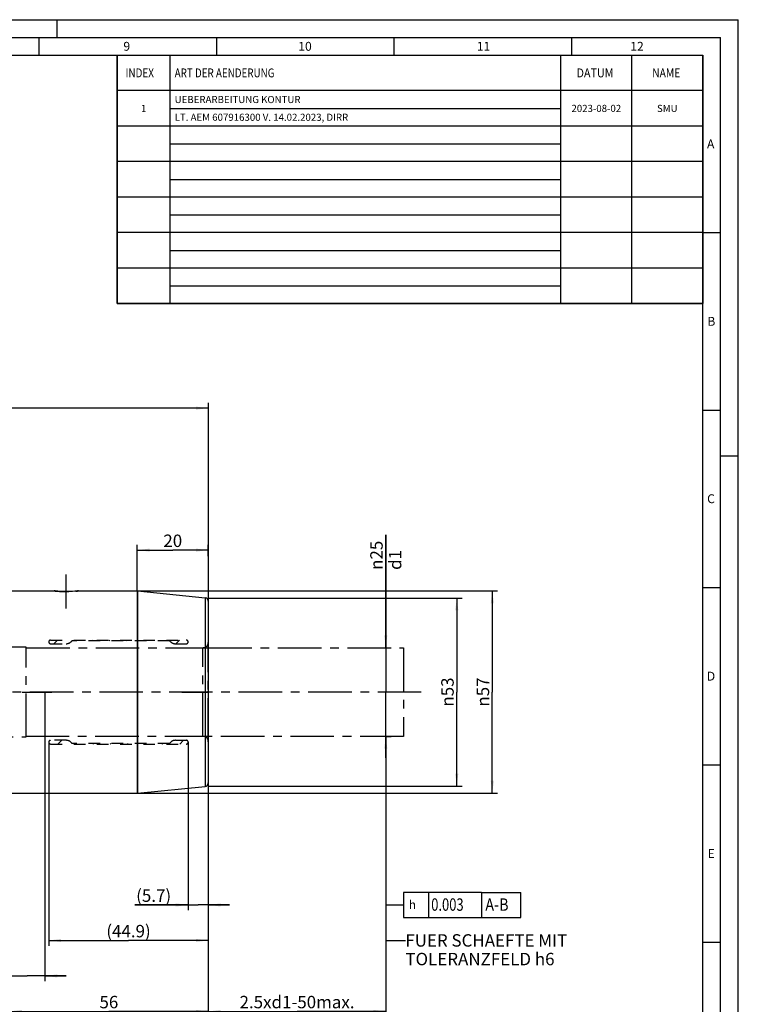
# Model space of a CAD drawing. Units: millimetres. Extents: x 0 to 594, y 0 to 420.
# Drawn here: x 392 to 594, y 143 to 420 of the extents above; entities that cross this region are included whole.
import ezdxf

# ---------------------------------------------------------------- set-up
doc = ezdxf.new("R2010")
doc.units = ezdxf.units.MM
doc.header["$LTSCALE"] = 32.67
for name, pattern in [('CENTER', [0.6, 0.375, -0.075, 0.075, -0.075]), ('HIDDEN', [0.2, 0.1, -0.1]), ('PHANTOM', [0.8, 0.45, -0.05, 0.1, -0.05, 0.1, -0.05])]:
    doc.linetypes.add(name, pattern=pattern)
doc.layers.get('0').update_dxf_attribs({"linetype": 'CONTINUOUS'})
for name, color, linetype in [('606332074-000-01-ED1_CL', 7, 'CONTINUOUS'), ('606332074-000-01-ED1_FORMAT', 7, 'CONTINUOUS'), ('606967891-000_AXIS', 7, 'CONTINUOUS'), ('606967891-000_CL', 7, 'CONTINUOUS'), ('606967891-000_DIM', 7, 'CONTINUOUS'), ('606967891-000_HL', 7, 'CONTINUOUS'), ('606968091-000_DIM', 7, 'CONTINUOUS'), ('606968091-000_HL', 7, 'CONTINUOUS'), ('606969438-000_AXIS', 7, 'CONTINUOUS'), ('606969438-000_DIM', 7, 'CONTINUOUS'), ('606969438-000_HL', 7, 'CONTINUOUS'), ('CURVES', 7, 'CONTINUOUS'), ('DRW_SKE_ED1_FADE_IN', 7, 'CONTINUOUS')]:
    doc.layers.add(name, color=color, linetype=linetype)
doc.styles.get("Standard").update_dxf_attribs({"font": 'TXT.SHX', "width": 0.7})
doc.styles.add('TEXTSTYLE_2', font='gdt', dxfattribs={"width": 0.7})
doc.dimstyles.new('DIMSTYLE_1', dxfattribs={"dimtxt": 3.5, "dimasz": 3.5, "dimexe": 1.5, "dimexo": 0, "dimgap": 0.875, "dimtad": 1, "dimdec": 3, "dimdsep": 46, "dimtxsty": 'STANDARD', "dimblk": '_FILLED', "dimblk1": '_FILLED', "dimblk2": '_FILLED', "dimcen": 0.09, "dimclrt": 2, "dimadec": 3, "dimazin": 2, "dimtp": 0.1, "dimtm": 0.1, "dimtfac": 1, "dimtdec": 3, "dimtofl": 0, "dimtmove": 0, "dimatfit": 3, "dimldrblk": '_FILLED', "dimfxl": 1, "dimtolj": 1, "dimarcsym": 0})
doc.dimstyles.new('DIMSTYLE_2', dxfattribs={"dimtxt": 3.5, "dimasz": 3.5, "dimexe": 1.5, "dimexo": 0, "dimgap": 0.875, "dimtad": 1, "dimdec": 1, "dimdsep": 46, "dimtxsty": 'STANDARD', "dimblk": '_FILLED', "dimblk1": '_FILLED', "dimblk2": '_FILLED', "dimcen": 0.09, "dimclrt": 2, "dimadec": 3, "dimazin": 2, "dimtp": 0.15, "dimtm": 0.15, "dimtfac": 1, "dimtdec": 1, "dimtofl": 0, "dimtmove": 0, "dimatfit": 3, "dimldrblk": '_FILLED', "dimfxl": 1, "dimtolj": 1, "dimarcsym": 0})
doc.dimstyles.new('DIMSTYLE_3', dxfattribs={"dimtxt": 3.5, "dimasz": 3.5, "dimexe": 1.5, "dimexo": 0, "dimgap": 0.875, "dimtad": 1, "dimdec": 1, "dimdsep": 46, "dimtxsty": 'STANDARD', "dimblk": '_FILLED', "dimblk1": '_FILLED', "dimblk2": '_FILLED', "dimcen": 0.09, "dimclrt": 2, "dimadec": 3, "dimazin": 2, "dimtp": 0.05, "dimtm": 0.05, "dimtfac": 1, "dimtdec": 1, "dimtofl": 0, "dimtmove": 0, "dimatfit": 3, "dimldrblk": '_FILLED', "dimfxl": 1, "dimtolj": 1, "dimarcsym": 0})
doc.dimstyles.new('DIMSTYLE_4', dxfattribs={"dimtxt": 3.5, "dimasz": 3.5, "dimexe": 1.5, "dimexo": 0, "dimgap": 0.875, "dimtad": 1, "dimdec": 3, "dimdsep": 46, "dimtxsty": 'STANDARD', "dimblk": '_FILLED', "dimblk1": '_FILLED', "dimblk2": '_FILLED', "dimcen": 0.09, "dimclrt": 2, "dimadec": 3, "dimazin": 2, "dimtp": 0.15, "dimtm": 0.15, "dimtfac": 1, "dimtdec": 3, "dimtofl": 0, "dimtmove": 0, "dimatfit": 3, "dimldrblk": '_FILLED', "dimfxl": 1, "dimtolj": 1, "dimarcsym": 0})
doc.dimstyles.new('DIMSTYLE_5', dxfattribs={"dimtxt": 3.5, "dimasz": 3.5, "dimexe": 1.5, "dimexo": 0, "dimgap": 0.875, "dimtad": 1, "dimdec": 3, "dimdsep": 46, "dimtxsty": 'STANDARD', "dimblk": '_FILLED', "dimblk1": '_FILLED', "dimblk2": '_FILLED', "dimcen": 0.09, "dimclrt": 2, "dimadec": 3, "dimazin": 2, "dimtp": 0.2, "dimtm": 0.2, "dimtfac": 1, "dimtdec": 3, "dimtofl": 0, "dimtmove": 0, "dimatfit": 3, "dimldrblk": '_FILLED', "dimfxl": 1, "dimtolj": 1, "dimarcsym": 0})
doc.dimstyles.get("Standard").update_dxf_attribs({"dimtxt": 3.5, "dimasz": 3.5, "dimexe": 1.5, "dimexo": 0, "dimtad": 1, "dimdec": 3, "dimdsep": 46, "dimtxsty": 'STANDARD', "dimblk": '_FILLED', "dimblk1": '_FILLED', "dimblk2": '_FILLED', "dimcen": 0.09, "dimclrt": 2, "dimadec": 3, "dimazin": 2, "dimtol": 1, "dimtp": 0.005, "dimtm": 0.005, "dimtfac": 1, "dimtdec": 3, "dimtofl": 0, "dimtmove": 0, "dimatfit": 3, "dimldrblk": '_FILLED', "dimfxl": 1, "dimtolj": 1, "dimarcsym": 0})

# ---------------------------------------------------------------- blocks, each defined once
blk = doc.blocks.new('CHANGEBLOCK_BL6', base_point=(501.5, 375))
at = {"layer": '606332074-000-01-ED1_FORMAT', "color": 7, "linetype": 'CONTINUOUS'}
for p, q in [((419, 340), (419, 410)), ((434, 340), (434, 410)), ((544, 340), (544, 410)), ((564, 340), (564, 410)), ((584, 400), (419, 400)), ((584, 390), (419, 390)), ((584, 380), (419, 380)), ((584, 370), (419, 370)), ((584, 360), (419, 360)), ((584, 350), (419, 350)), ((584, 340), (419, 340))]:
    blk.add_line(p, q, dxfattribs=at)
at = {"layer": '606332074-000-01-ED1_FORMAT', "color": 2, "linetype": 'CONTINUOUS'}
for s, width, p in [('INDEX', 0.819048, (421.38, 403.75)), ('ART DER AENDERUNG', 0.810924, (435.23, 403.75)), ('DATUM', 0.890476, (548.43, 403.75)), ('NAME', 0.85119, (569.74, 403.75))]:
    blk.add_text(s, height=2.5, dxfattribs=dict(at, width=width)).set_placement(p)
blk = doc.blocks.new('_FILLED')
at = {"color": 0, "linetype": 'BYBLOCK'}
blk.add_solid([(0, 0), (-1, 0.125), (-1, -0.125)], dxfattribs=at)
blk = doc.blocks.new('*D0')
at = {"layer": '606969438-000_DIM', "color": 3, "linetype": 'CONTINUOUS'}
for p, q in [((388.7, 230.52), (388.7, 149.02)), ((398.7, 230.52), (398.7, 149.02)), ((388.7, 150.52), (366.32, 150.52)), ((366.32, 150.52), (393.7, 150.52)), ((404.7, 150.52), (393.7, 150.52)), ((398.7, 150.52), (404.7, 150.52))]:
    blk.add_line(p, q, dxfattribs=at)
at = {"layer": '606969438-000_DIM', "color": 3, "linetype": 'CONTINUOUS', "xscale": 3.5, "yscale": 3.5, "zscale": 3.5}
blk.add_blockref('_FILLED', (388.7, 150.52), dxfattribs=at)
at = {"layer": '606969438-000_DIM', "color": 3, "linetype": 'CONTINUOUS', "xscale": 3.5, "yscale": 3.5, "zscale": 3.5, "rotation": 180}
blk.add_blockref('_FILLED', (398.7, 150.52), dxfattribs=at)
at = {"layer": '606969438-000_DIM', "color": 2, "linetype": 'CONTINUOUS', "insert": (371.07, 154.9), "char_height": 3.5, "width": 46.375, "attachment_point": 3, "line_spacing_factor": 0.9}
blk.add_mtext('10\\PVERSTELLWEG', dxfattribs=at)
blk = doc.blocks.new('*D1')
at = {"layer": '606968091-000_DIM', "color": 3, "linetype": 'CONTINUOUS'}
for p, q in [((399.75, 216.4), (399.75, 159.02)), ((444.7, 205.05), (444.7, 159.02)), ((399.75, 160.52), (422.23, 160.52)), ((444.7, 160.52), (422.23, 160.52))]:
    blk.add_line(p, q, dxfattribs=at)
at = {"layer": '606968091-000_DIM', "color": 3, "linetype": 'CONTINUOUS', "xscale": 3.5, "yscale": 3.5, "zscale": 3.5, "rotation": 180}
blk.add_blockref('_FILLED', (399.75, 160.52), dxfattribs=at)
at = {"layer": '606968091-000_DIM', "color": 3, "linetype": 'CONTINUOUS', "xscale": 3.5, "yscale": 3.5, "zscale": 3.5}
blk.add_blockref('_FILLED', (444.7, 160.52), dxfattribs=at)
at = {"layer": '606968091-000_DIM', "color": 2, "linetype": 'CONTINUOUS', "insert": (422.23, 164.9), "char_height": 3.5, "width": 19.875, "attachment_point": 2, "line_spacing_factor": 0.9}
blk.add_mtext('(44.9)', dxfattribs=at)
blk = doc.blocks.new('*D2')
at = {"layer": '606968091-000_DIM', "color": 3, "linetype": 'CONTINUOUS'}
for p, q in [((439.04, 216.4), (439.04, 169.02)), ((444.7, 205.13), (444.7, 169.02)), ((439.04, 170.52), (423.99, 170.52)), ((423.99, 170.52), (441.87, 170.52)), ((450.7, 170.52), (441.87, 170.52)), ((444.7, 170.52), (450.7, 170.52))]:
    blk.add_line(p, q, dxfattribs=at)
at = {"layer": '606968091-000_DIM', "color": 3, "linetype": 'CONTINUOUS', "xscale": 3.5, "yscale": 3.5, "zscale": 3.5}
blk.add_blockref('_FILLED', (439.04, 170.52), dxfattribs=at)
at = {"layer": '606968091-000_DIM', "color": 3, "linetype": 'CONTINUOUS', "xscale": 3.5, "yscale": 3.5, "zscale": 3.5, "rotation": 180}
blk.add_blockref('_FILLED', (444.7, 170.52), dxfattribs=at)
at = {"layer": '606968091-000_DIM', "color": 2, "linetype": 'CONTINUOUS', "insert": (434.24, 174.9), "char_height": 3.5, "width": 15.375, "attachment_point": 3, "line_spacing_factor": 0.9}
blk.add_mtext('(5.7)', dxfattribs=at)
blk = doc.blocks.new('*D3')
at = {"layer": '606968091-000_DIM', "color": 3, "linetype": 'CONTINUOUS'}
for p, q in [((494.7, 243.02), (494.7, 274.87)), ((494.7, 274.87), (494.7, 230.52)), ((494.7, 243.02), (496.2, 243.02)), ((494.7, 212.02), (494.7, 230.52)), ((494.7, 218.02), (496.2, 218.02)), ((494.7, 218.02), (494.7, 212.02))]:
    blk.add_line(p, q, dxfattribs=at)
at = {"layer": '606968091-000_DIM', "color": 3, "linetype": 'CONTINUOUS', "xscale": 3.5, "yscale": 3.5, "zscale": 3.5}
for p, rotation in [((494.7, 243.02), 270), ((494.7, 218.02), 90)]:
    blk.add_blockref('_FILLED', p, dxfattribs=dict(at, rotation=rotation))
at = {"layer": '606968091-000_DIM', "color": 2, "linetype": 'CONTINUOUS', "insert": (490.33, 264.95), "char_height": 3.5, "width": 14.875, "attachment_point": 1, "rotation": 90, "line_spacing_factor": 0.9, "style": 'TEXTSTYLE_2'}
blk.add_mtext('{\\fgdt;n}\\fTXT.SHX;25\\Pd1', dxfattribs=at)
blk = doc.blocks.new('GEOM_TOLERANCE_SYMBOLS_BL10', base_point=(513.7, 170.52))
at = {"layer": '606332074-000-01-ED1_CL', "color": 3, "linetype": 'CONTINUOUS'}
for p, q in [((499.7, 174.02), (499.7, 167.02)), ((521.7, 174.02), (499.7, 174.02)), ((506.7, 174.02), (506.7, 167.02)), ((521.7, 174.02), (521.7, 167.02)), ((521.7, 174.02), (532.7, 174.02)), ((532.7, 167.02), (532.7, 174.02)), ((494.7, 170.52), (499.7, 170.52)), ((499.7, 167.02), (521.7, 167.02)), ((521.7, 167.02), (532.7, 167.02))]:
    blk.add_line(p, q, dxfattribs=at)
at = {"layer": '606332074-000-01-ED1_CL', "color": 2, "linetype": 'CONTINUOUS'}
for s, width, p in [('0.003', 0.766667, (507.49, 168.88)), ('A-B', 0.849206, (522.74, 168.87))]:
    blk.add_text(s, height=3.5, dxfattribs=dict(at, width=width)).set_placement(p)
at = {"layer": '606332074-000-01-ED1_CL', "color": 2, "linetype": 'CONTINUOUS', "style": 'TEXTSTYLE_2'}
blk.add_text('h', height=2.4, dxfattribs=at).set_placement((501.2, 169.42))
blk = doc.blocks.new('*D4')
at = {"layer": '606968091-000_DIM', "color": 3, "linetype": 'CONTINUOUS'}
for p, q in [((494.7, 218.02), (494.7, 139.02)), ((444.7, 204.97), (444.7, 139.02)), ((444.7, 140.52), (469.7, 140.52)), ((494.7, 140.52), (469.7, 140.52))]:
    blk.add_line(p, q, dxfattribs=at)
at = {"layer": '606968091-000_DIM', "color": 3, "linetype": 'CONTINUOUS', "xscale": 3.5, "yscale": 3.5, "zscale": 3.5, "rotation": 180}
blk.add_blockref('_FILLED', (444.7, 140.52), dxfattribs=at)
at = {"layer": '606968091-000_DIM', "color": 3, "linetype": 'CONTINUOUS', "xscale": 3.5, "yscale": 3.5, "zscale": 3.5}
blk.add_blockref('_FILLED', (494.7, 140.52), dxfattribs=at)
at = {"layer": '606968091-000_DIM', "color": 2, "linetype": 'CONTINUOUS', "insert": (469.7, 144.9), "char_height": 3.5, "width": 48.375, "attachment_point": 2, "line_spacing_factor": 0.9}
blk.add_mtext('2.5xd1-50max.', dxfattribs=at)
blk = doc.blocks.new('*D5')
at = {"layer": '606967891-000_DIM', "color": 3, "linetype": 'CONTINUOUS'}
for p, q in [((284.7, 280.57), (284.7, 312.02)), ((444.7, 312.02), (444.7, 255.95)), ((284.7, 310.52), (364.7, 310.52)), ((444.7, 310.52), (364.7, 310.52))]:
    blk.add_line(p, q, dxfattribs=at)
at = {"layer": '606967891-000_DIM', "color": 3, "linetype": 'CONTINUOUS', "xscale": 3.5, "yscale": 3.5, "zscale": 3.5, "rotation": 180}
blk.add_blockref('_FILLED', (284.7, 310.52), dxfattribs=at)
at = {"layer": '606967891-000_DIM', "color": 3, "linetype": 'CONTINUOUS', "xscale": 3.5, "yscale": 3.5, "zscale": 3.5}
blk.add_blockref('_FILLED', (444.7, 310.52), dxfattribs=at)
at = {"layer": '606967891-000_DIM', "color": 2, "linetype": 'CONTINUOUS', "insert": (364.7, 314.9), "char_height": 3.5, "width": 11.25, "attachment_point": 2, "line_spacing_factor": 0.9}
blk.add_mtext('160', dxfattribs=at)
blk = doc.blocks.new('*D6')
at = {"layer": '606967891-000_DIM', "color": 3, "linetype": 'CONTINUOUS'}
for p, q in [((388.7, 230.52), (388.7, 139.02)), ((444.7, 205.2), (444.7, 139.02)), ((388.7, 140.52), (416.7, 140.52)), ((444.7, 140.52), (416.7, 140.52))]:
    blk.add_line(p, q, dxfattribs=at)
at = {"layer": '606967891-000_DIM', "color": 3, "linetype": 'CONTINUOUS', "xscale": 3.5, "yscale": 3.5, "zscale": 3.5, "rotation": 180}
blk.add_blockref('_FILLED', (388.7, 140.52), dxfattribs=at)
at = {"layer": '606967891-000_DIM', "color": 3, "linetype": 'CONTINUOUS', "xscale": 3.5, "yscale": 3.5, "zscale": 3.5}
blk.add_blockref('_FILLED', (444.7, 140.52), dxfattribs=at)
at = {"layer": '606967891-000_DIM', "color": 2, "linetype": 'CONTINUOUS', "insert": (416.7, 144.9), "char_height": 3.5, "width": 7.875, "attachment_point": 2, "line_spacing_factor": 0.9}
blk.add_mtext('56', dxfattribs=at)
blk = doc.blocks.new('*D7')
at = {"layer": '606967891-000_DIM', "color": 3, "linetype": 'CONTINUOUS'}
for p, q in [((424.66, 259.02), (526.2, 259.02)), ((524.7, 259.02), (524.7, 230.52)), ((524.7, 202.02), (524.7, 230.52)), ((424.65, 202.02), (526.2, 202.02))]:
    blk.add_line(p, q, dxfattribs=at)
at = {"layer": '606967891-000_DIM', "color": 3, "linetype": 'CONTINUOUS', "xscale": 3.5, "yscale": 3.5, "zscale": 3.5}
for p, rotation in [((524.7, 259.02), 90), ((524.7, 202.02), 270)]:
    blk.add_blockref('_FILLED', p, dxfattribs=dict(at, rotation=rotation))
at = {"layer": '606967891-000_DIM', "color": 2, "linetype": 'CONTINUOUS', "insert": (520.33, 230.52), "char_height": 3.5, "width": 14.875, "attachment_point": 2, "rotation": 90, "line_spacing_factor": 0.9, "style": 'TEXTSTYLE_2'}
blk.add_mtext('{\\fgdt;n}\\fTXT.SHX;57', dxfattribs=at)
blk = doc.blocks.new('*D8')
at = {"layer": '606967891-000_DIM', "color": 3, "linetype": 'CONTINUOUS'}
for p, q in [((444.7, 257.02), (516.2, 257.02)), ((514.7, 257.02), (514.7, 230.52)), ((514.7, 204.02), (514.7, 230.52)), ((444.7, 204.02), (516.2, 204.02))]:
    blk.add_line(p, q, dxfattribs=at)
at = {"layer": '606967891-000_DIM', "color": 3, "linetype": 'CONTINUOUS', "xscale": 3.5, "yscale": 3.5, "zscale": 3.5}
for p, rotation in [((514.7, 257.02), 90), ((514.7, 204.02), 270)]:
    blk.add_blockref('_FILLED', p, dxfattribs=dict(at, rotation=rotation))
at = {"layer": '606967891-000_DIM', "color": 2, "linetype": 'CONTINUOUS', "insert": (510.33, 230.52), "char_height": 3.5, "width": 14.5, "attachment_point": 2, "rotation": 90, "line_spacing_factor": 0.9, "style": 'TEXTSTYLE_2'}
blk.add_mtext('{\\fgdt;n}\\fTXT.SHX;53', dxfattribs=at)
blk = doc.blocks.new('*D9')
at = {"layer": '606967891-000_DIM', "color": 3, "linetype": 'CONTINUOUS'}
for p, q in [((424.7, 259.02), (424.7, 272.02)), ((444.7, 268.82), (444.7, 272.02)), ((424.7, 270.52), (434.7, 270.52)), ((444.7, 270.52), (434.7, 270.52))]:
    blk.add_line(p, q, dxfattribs=at)
at = {"layer": '606967891-000_DIM', "color": 3, "linetype": 'CONTINUOUS', "xscale": 3.5, "yscale": 3.5, "zscale": 3.5, "rotation": 180}
blk.add_blockref('_FILLED', (424.7, 270.52), dxfattribs=at)
at = {"layer": '606967891-000_DIM', "color": 3, "linetype": 'CONTINUOUS', "xscale": 3.5, "yscale": 3.5, "zscale": 3.5}
blk.add_blockref('_FILLED', (444.7, 270.52), dxfattribs=at)
at = {"layer": '606967891-000_DIM', "color": 2, "linetype": 'CONTINUOUS', "insert": (434.7, 274.9), "char_height": 3.5, "width": 8.25, "attachment_point": 2, "line_spacing_factor": 0.9}
blk.add_mtext('20', dxfattribs=at)

msp = doc.modelspace()

# ---------------------------------------------------------------- linework, layer by layer
at = {"layer": '606332074-000-01-ED1_FORMAT', "color": 3, "linetype": 'CONTINUOUS'}
for p, q in [((0, 420), (594, 420)), ((402, 420), (402, 415)), ((594, 0), (594, 420)), ((5, 415), (589, 415)), ((397, 415), (397, 410)), ((447, 415), (447, 410)), ((497, 415), (497, 410)), ((547, 415), (547, 410)), ((589, 5), (589, 415)), ((419, 410), (584, 410)), ((419, 410), (419, 340)), ((584, 410), (584, 340)), ((434, 395), (544, 395)), ((434, 385), (544, 385)), ((434, 375), (544, 375)), ((434, 365), (544, 365)), ((584, 360), (589, 360)), ((434, 355), (544, 355)), ((434, 345), (544, 345)), ((419, 340), (584, 340)), ((584, 310), (589, 310)), ((594, 297), (589, 297)), ((584, 260), (589, 260)), ((584, 210), (589, 210)), ((584, 160), (589, 160))]:
    msp.add_line(p, q, dxfattribs=at)
at = {"layer": '606332074-000-01-ED1_FORMAT', "color": 7, "linetype": 'CONTINUOUS'}
for p in [(10, 410), (584, 10)]:
    msp.add_line(p, (584, 410), dxfattribs=at)
at = {"layer": '606967891-000_AXIS', "color": 1, "linetype": 'CENTER'}
msp.add_line((404.7002, 254.0404), (404.7002, 263.6115), dxfattribs=at)
at = {"layer": '606967891-000_CL', "color": 7, "linetype": 'CONTINUOUS'}
for p, q in [((314.6502, 259.0247), (401.3002, 259.0247)), ((408.1002, 259.0247), (424.6503, 259.0247)), ((424.7499, 259.0198), (443.7997, 257.1148)), ((444.7002, 256.1197), (444.7002, 204.9297)), ((424.7499, 202.0297), (443.7997, 203.9347)), ((314.6502, 202.0247), (424.6503, 202.0247))]:
    msp.add_line(p, q, dxfattribs=at)
at = {"layer": '606967891-000_CL', "color": 9, "linetype": 'CONTINUOUS'}
for p, q in [((424.6503, 259.0247), (424.6503, 202.0247)), ((424.7499, 259.0198), (424.7499, 202.0297)), ((443.7997, 257.1148), (443.7997, 203.9347))]:
    msp.add_line(p, q, dxfattribs=at)
at = {"layer": '606967891-000_CL', "color": 7, "linetype": 'CONTINUOUS'}
for centre, start, end in [((424.6503, 258.0247), 84.289407, 90), ((443.7002, 256.1197), 0, 84.289407), ((443.7002, 204.9297), 275.710593, 360), ((424.6503, 203.0247), 270, 275.710593)]:
    msp.add_arc(centre, 1, start, end, dxfattribs=at)
msp.add_open_spline([(408.1002, 259.0247), (407.7575, 258.9881), (406.6267, 258.8855), (404.7002, 258.8125), (402.7738, 258.8855), (401.6429, 258.9881), (401.3002, 259.0247)], degree=3, knots=[0, 0, 0, 0, 0.15180155, 0.5, 0.84819845, 1, 1, 1, 1], dxfattribs=at)
at = {"layer": '606967891-000_HL', "color": 6, "linetype": 'HIDDEN'}
for centre, radius, start, end in [((404.7904, 291.769), 32.9297, 263.915847, 265.344124), ((404.7005, 290.5435), 31.701, 265.326297, 274.870368), ((404.6168, 291.695), 32.8554, 274.845332, 276.086103)]:
    msp.add_arc(centre, radius, start, end, dxfattribs=at)
at = {"layer": '606968091-000_HL', "color": 6, "linetype": 'HIDDEN'}
for p, q in [((400.2786, 245.1747), (438.5152, 245.1747)), ((401.2088, 244.1247), (402.2588, 245.1747)), ((433.8002, 244.9997), (406.3002, 244.9997)), ((406.9842, 244.9997), (407.1592, 245.1747)), ((411.8846, 244.9997), (412.0596, 245.1747)), ((416.7851, 244.9997), (416.9601, 245.1747)), ((421.6855, 244.9997), (421.8605, 245.1747)), ((426.5859, 244.9997), (426.7609, 245.1747)), ((431.4863, 244.9997), (431.6613, 245.1747)), ((435.5117, 244.1247), (436.5617, 245.1747)), ((400.2786, 244.1247), (404.6466, 244.1247)), ((435.4538, 244.1247), (438.5152, 244.1247)), ((404.6466, 216.9247), (400.2786, 216.9247)), ((402.3613, 215.8747), (403.4113, 216.9247)), ((435.4538, 216.9247), (438.5152, 216.9247)), ((436.6641, 215.8747), (437.7141, 216.9247)), ((400.2786, 215.8747), (438.5152, 215.8747)), ((433.8002, 216.0497), (406.3002, 216.0497)), ((407.2617, 215.8747), (407.4367, 216.0497)), ((412.1621, 215.8747), (412.3371, 216.0497)), ((417.0625, 215.8747), (417.2375, 216.0497)), ((421.9629, 215.8747), (422.1379, 216.0497)), ((426.8633, 215.8747), (427.0383, 216.0497)), ((431.7637, 215.8747), (431.9387, 216.0497))]:
    msp.add_line(p, q, dxfattribs=at)
for centre, radius, start, end in [((400.2786, 244.6497), 0.525, 90, 270), ((404.6466, 246.1247), 2, 270, 325.771134), ((435.4538, 246.1247), 2, 214.228866, 270), ((438.5152, 244.6497), 0.525, 270, 90), ((400.2786, 216.3997), 0.525, 90, 270), ((404.6466, 214.9247), 2, 34.228866, 90), ((435.4538, 214.9247), 2, 90, 145.771134), ((438.5152, 216.3997), 0.525, 270, 90)]:
    msp.add_arc(centre, radius, start, end, dxfattribs=at)
at = {"layer": '606969438-000_AXIS', "color": 1, "linetype": 'CENTER'}
msp.add_line((504.7002, 230.5247), (229.8002, 230.5247), dxfattribs=at)
at = {"layer": '606969438-000_HL', "color": 6, "linetype": 'HIDDEN'}
msp.add_line((444.7002, 230.5247), (444.7002, 230.7237), dxfattribs=at)
at = {"layer": 'CURVES', "color": 6, "linetype": 'PHANTOM'}
for p, q in [((392.3002, 230.5247), (400.6687, 230.5247)), ((437.2402, 230.5247), (444.7002, 230.5247))]:
    msp.add_line(p, q, dxfattribs=at)
at = {"layer": 'DRW_SKE_ED1_FADE_IN', "color": 6, "linetype": 'CENTER'}
for p, q in [((444.7002, 216.5247), (444.7002, 244.5247)), ((393.4203, 243.1747), (377.5002, 243.1747)), ((393.4203, 217.8747), (393.4203, 243.1747)), ((393.4203, 243.0247), (444.7002, 243.0247)), ((443.2002, 218.0247), (443.2002, 243.0247)), ((377.5002, 217.8747), (393.4203, 217.8747)), ((444.7002, 218.0247), (393.4203, 218.0247))]:
    msp.add_line(p, q, dxfattribs=at)
at = {"layer": 'DRW_SKE_ED1_FADE_IN', "color": 1, "linetype": 'CENTER'}
for p, q in [((444.7002, 243.0247), (499.7002, 243.0247)), ((499.7002, 243.0247), (499.7002, 218.0247)), ((499.7002, 218.0247), (444.7002, 218.0247)), ((494.7002, 218.0247), (494.7002, 218.0747))]:
    msp.add_line(p, q, dxfattribs=at)
at = {"layer": 'DRW_SKE_ED1_FADE_IN', "color": 6, "linetype": 'CENTER'}
for centre, start, end in [((443.2002, 244.5247), 270, 360), ((443.2002, 216.5247), 0, 90)]:
    msp.add_arc(centre, 1.5, start, end, dxfattribs=at)

# ---------------------------------------------------------------- block references
at = {"layer": '606332074-000-01-ED1_CL', "color": 3, "linetype": 'CONTINUOUS'}
msp.add_blockref('GEOM_TOLERANCE_SYMBOLS_BL10', (513.6995, 170.5221), dxfattribs=at)
at = {"layer": '606332074-000-01-ED1_FORMAT', "color": 3, "linetype": 'CONTINUOUS'}
msp.add_blockref('CHANGEBLOCK_BL6', (501.5, 375), dxfattribs=at)

# ---------------------------------------------------------------- texts
at = {"color": 2, "linetype": 'CONTINUOUS', "insert": (500.2162, 162.2747), "char_height": 3.5, "width": 74.375, "attachment_point": 1, "line_spacing_factor": 0.9}
msp.add_mtext('FUER SCHAEFTE MIT \\PTOLERANZFELD h6', dxfattribs=at)
at = {"layer": '606332074-000-01-ED1_FORMAT', "color": 2, "linetype": 'CONTINUOUS', "line_spacing_factor": 0.9}
for s, insert, char_height, width, attachment_point in [('9', (420.7798, 413.75), 2.5, 3.660714, 1), ('10', (470.0655, 413.75), 2.5, 5.803571, 1), ('11', (520.3333, 413.75), 2.5, 5, 1), ('12', (563.5655, 413.75), 2.5, 5.803571, 1), ('UEBERARBEITUNG KONTUR', (435.225, 398.5), 2, 49.071429, 1), ('1', (426.5, 396), 2, 1.714286, 2), ('2023-08-02', (554, 396), 2, 22.928571, 2), ('SMU', (574, 396), 2, 7.285714, 2), ('LT. AEM 607916300 V. 14.02.2023, DIRR', (435.225, 393.5), 2, 82.357143, 1), ('A', (585.1905, 386.25), 2.5, 3.928571, 1), ('B', (585.2798, 336.25), 2.5, 3.660714, 1), ('C', (585.2202, 286.25), 2.5, 3.839286, 1), ('D', (585.131, 236.25), 2.5, 4.107143, 1), ('E', (585.369, 186.25), 2.5, 3.392857, 1)]:
    msp.add_mtext(s, dxfattribs=dict(at, insert=insert, char_height=char_height, width=width, attachment_point=attachment_point))

# ---------------------------------------------------------------- dimensions: what is measured, and where the dimension line sits
at = {"layer": '606967891-000_DIM', "color": 3, "linetype": 'CONTINUOUS'}
for base, p1, p2, dimstyle, picture, middle in [((284.7002, 310.5247), (444.7002, 255.9501), (284.7002, 280.5695), 'DIMSTYLE_5', '*D5', (364.2002, 310.5247)), ((424.7002, 270.5247), (444.7002, 268.8212), (424.7002, 259.0226), 'DIMSTYLE_1', '*D9', (434.2002, 270.5247)), ((388.7002, 140.5247), (444.7002, 205.2007), (388.7002, 230.5247), 'DIMSTYLE_4', '*D6', (416.2002, 140.5247))]:
    dim = msp.add_linear_dim(base=base, p1=p1, p2=p2, angle=180, dimstyle=dimstyle, dxfattribs=at)
    dim.commit()
    dim.dimension.update_dxf_attribs({"geometry": picture, "text_midpoint": middle, "dimtype": 160})
for base, p1, p2, picture, middle in [((524.7002, 259.0247), (424.65, 202.0247), (424.6622, 259.0247), '*D7', (524.7002, 230.5247)), ((514.7002, 257.0247), (444.7002, 204.0247), (444.7002, 257.0247), '*D8', (514.7002, 230.5247))]:
    dim = msp.add_linear_dim(base=base, p1=p1, p2=p2, angle=90, text='%%c<>', dimstyle='DIMSTYLE_4', dxfattribs=at)
    dim.commit()
    dim.dimension.update_dxf_attribs({"geometry": picture, "text_midpoint": middle, "dimtype": 160})
at = {"layer": '606968091-000_DIM', "color": 3, "linetype": 'CONTINUOUS'}
for base, p1, p2, angle, text, dimstyle, picture, middle in [((494.7002, 218.0247), (496.2002, 243.0247), (496.2002, 218.0247), 270, '%%c<>\\Pd1', 'DIMSTYLE_1', '*D3', (494.7002, 269.9083)), ((399.7536, 160.5247), (444.7002, 205.0484), (399.7536, 216.3997), 180, '(<>)', 'DIMSTYLE_2', '*D1', (422.2269, 160.5247)), ((439.0402, 170.5247), (444.7002, 205.1338), (439.0402, 216.3997), 180, '(<>)', 'DIMSTYLE_3', '*D2', (429.1167, 170.5247))]:
    dim = msp.add_linear_dim(base=base, p1=p1, p2=p2, angle=angle, text=text, dimstyle=dimstyle, dxfattribs=at)
    dim.commit()
    dim.dimension.update_dxf_attribs({"geometry": picture, "text_midpoint": middle, "dimtype": 160})
dim = msp.add_linear_dim(base=(494.7002, 140.5247), p1=(444.7002, 204.9715), p2=(494.7002, 218.0247), text='2.5xd1-50max.', dimstyle='DIMSTYLE_4', dxfattribs=at)
dim.commit()
dim.dimension.update_dxf_attribs({"geometry": '*D4', "text_midpoint": (469.7002, 140.5247), "dimtype": 160})
at = {"layer": '606969438-000_DIM', "color": 3, "linetype": 'CONTINUOUS'}
dim = msp.add_linear_dim(base=(398.7002, 150.5247), p1=(388.7002, 230.5247), p2=(398.7002, 230.5247), text='<>\\PVERSTELLWEG', dimstyle='DIMSTYLE_1', dxfattribs=at)
dim.commit()
dim.dimension.update_dxf_attribs({"geometry": '*D0', "text_midpoint": (355.607, 150.5247), "dimtype": 160})

# ---------------------------------------------------------------- leaders
at = {"color": 3, "linetype": 'CONTINUOUS'}
msp.add_leader([(494.7002, 218.0247), (494.7002, 160.5247), (500.2162, 160.5247)], dimstyle='STANDARD', override={"dimtad": 0}, dxfattribs=at)
at = {"layer": '606332074-000-01-ED1_CL', "color": 3, "linetype": 'CONTINUOUS'}
msp.add_leader([(494.7002, 218.0247), (494.7002, 170.5247), (494.7003, 170.5247)], dimstyle='STANDARD', override={"dimtad": 0}, dxfattribs=at)

doc.saveas('drawing.dxf')
